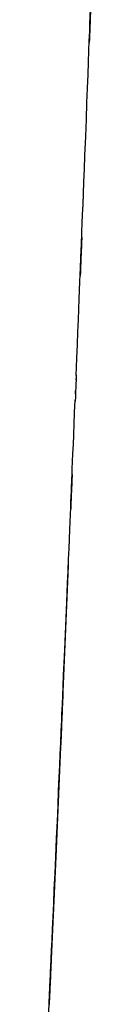
# Model space of a CAD drawing. Units: inches. Extents: x -133 to 102, y -16 to 81.
# Drawn here: x 42 to 44, y 45 to 63 of the extents above; entities that cross this region are included whole.
import ezdxf

# ---------------------------------------------------------------- set-up
doc = ezdxf.new("R2010")
doc.units = ezdxf.units.IN
doc.header["$MEASUREMENT"] = 0

# ---------------------------------------------------------------- blocks, each defined once
blk = doc.blocks.new('block 1148')
at = {"color": 7, "lineweight": 25, "true_color": 0xffffff}
blk.add_open_spline([(43.096, 56.573), (43.088, 56.349), (43.099, 56.648), (43.091, 56.423), (43.071, 55.964), (43.098, 56.577), (43.078, 56.117)], degree=3, knots=[0, 0, 0, 0, 1, 1, 1, 2, 2, 2, 2], dxfattribs=at)
blk = doc.blocks.new('block 7186')
at = {"color": 7, "lineweight": 25, "true_color": 0xffffff}
blk.add_open_spline([(42.33, 39.271), (42.64, 45.841), (42.229, 37.081), (42.536, 43.651), (42.835, 50.244), (42.438, 41.453), (42.735, 48.047)], degree=3, knots=[0, 0, 0, 0, 1, 1, 1, 2, 2, 2, 2], dxfattribs=at)
blk = doc.blocks.new('block 7187')
at = {"color": 7, "lineweight": 25, "true_color": 0xffffff}
blk.add_open_spline([(42.735, 48.047), (43.051, 55.315), (42.632, 45.623), (42.944, 52.892), (43.146, 57.751), (42.878, 51.273), (43.078, 56.131)], degree=3, knots=[0, 0, 0, 0, 1, 1, 1, 2, 2, 2, 2], dxfattribs=at)
blk = doc.blocks.new('block 7188')
at = {"color": 7, "lineweight": 25, "true_color": 0xffffff}
blk.add_lwpolyline([(43.096, 56.566), (43.109, 56.876)], dxfattribs=at)
blk = doc.blocks.new('block 7189')
at = {"color": 7, "lineweight": 25, "true_color": 0xffffff}
blk.add_open_spline([(43.109, 56.876), (43.324, 62.259), (43.039, 55.082), (43.252, 60.465), (43.532, 67.853), (43.16, 58.001), (43.438, 65.39)], degree=3, knots=[0, 0, 0, 0, 1, 1, 1, 2, 2, 2, 2], dxfattribs=at)
blk = doc.blocks.new('block 7456')
at = {"color": 7, "lineweight": 25, "true_color": 0xffffff}
blk.add_lwpolyline([(42.956, 53.261), (42.735, 48.047)], dxfattribs=at)
blk = doc.blocks.new('block 7457')
at = {"color": 7, "lineweight": 25, "true_color": 0xffffff}
blk.add_lwpolyline([(42.735, 48.047), (42.63, 45.782)], dxfattribs=at)
blk = doc.blocks.new('block 7479')
at = {"color": 7, "lineweight": 25, "true_color": 0xffffff}
blk.add_open_spline([(42.33, 39.271), (42.64, 45.841), (42.229, 37.081), (42.536, 43.651), (42.835, 50.244), (42.438, 41.453), (42.735, 48.047)], degree=3, knots=[0, 0, 0, 0, 1, 1, 1, 2, 2, 2, 2], dxfattribs=at)
blk = doc.blocks.new('block 7507')
at = {"color": 7, "lineweight": 25, "true_color": 0xffffff}
blk.add_lwpolyline([(42.735, 48.047), (42.64, 45.982)], dxfattribs=at)
blk = doc.blocks.new('block 7508')
at = {"color": 7, "lineweight": 25, "true_color": 0xffffff}
blk.add_lwpolyline([(42.953, 53.199), (42.735, 48.047)], dxfattribs=at)

msp = doc.modelspace()

# ---------------------------------------------------------------- block references
for name in ['block 7189', 'block 7187', 'block 7188', 'block 1148', 'block 7456', 'block 7508', 'block 7186', 'block 7479', 'block 7457', 'block 7507']:
    msp.add_blockref(name, (0, 0))

doc.saveas('drawing.dxf')
